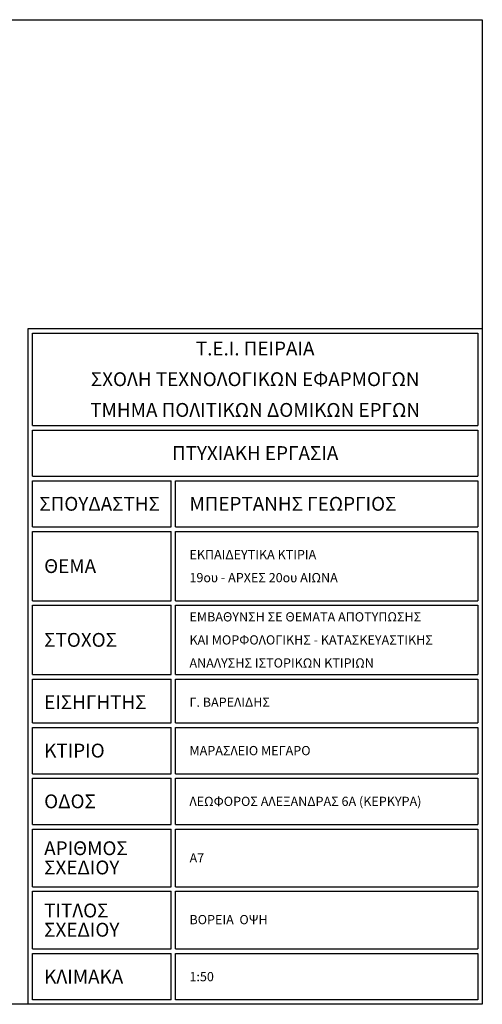
# Model space of a CAD drawing. Units: millimetres. Extents: x 43 to 263, y 122 to 244.
# Drawn here: x 253 to 263, y 175 to 195 of the extents above; entities that cross this region are included whole.
import ezdxf
from ezdxf.enums import TextEntityAlignment as Align

# ---------------------------------------------------------------- set-up
doc = ezdxf.new("R2010")
doc.units = ezdxf.units.MM
for name, color, linetype in [('text 4mm', 21, 'Continuous'), ('text 6mm', 153, 'Continuous'), ('διαστασεις', 255, 'Continuous'), ('περιγραμμα', 83, 'Continuous')]:
    doc.layers.add(name, color=color, linetype=linetype)
doc.styles.add('4mm100', font='ARIAL.TTF', dxfattribs={"height": 0.004})
doc.styles.add('6mm100', font='ARIAL.TTF', dxfattribs={"height": 0.006})

# ---------------------------------------------------------------- blocks, each defined once
blk = doc.blocks.new('ΠΙΝΑΚΙΔΑ')
at = {"layer": 'περιγραμμα'}
for p, q in [((0, 0.293), (0.197, 0.293)), ((0, 0), (0, 0.293)), ((0.002, 0.291), (0.195, 0.291)), ((0.002, 0.251), (0.002, 0.291)), ((0.195, 0.291), (0.195, 0.251)), ((0.197, 0.293), (0.197, 0)), ((0.002, 0.251), (0.195, 0.251)), ((0.002, 0.249), (0.195, 0.249)), ((0.002, 0.229), (0.002, 0.249)), ((0.195, 0.249), (0.195, 0.229)), ((0.002, 0.229), (0.195, 0.229)), ((0.002, 0.227), (0.062, 0.227)), ((0.002, 0.207), (0.002, 0.227)), ((0.062, 0.207), (0.062, 0.227)), ((0.064, 0.227), (0.195, 0.227)), ((0.064, 0.207), (0.064, 0.227)), ((0.195, 0.227), (0.195, 0.207)), ((0.002, 0.207), (0.062, 0.207)), ((0.002, 0.205), (0.062, 0.205)), ((0.002, 0.175), (0.002, 0.205)), ((0.062, 0.175), (0.062, 0.205)), ((0.064, 0.207), (0.195, 0.207)), ((0.064, 0.205), (0.195, 0.205)), ((0.064, 0.175), (0.064, 0.205)), ((0.195, 0.205), (0.195, 0.175)), ((0.002, 0.175), (0.062, 0.175)), ((0.002, 0.173), (0.062, 0.173)), ((0.002, 0.143), (0.002, 0.173)), ((0.062, 0.143), (0.062, 0.173)), ((0.064, 0.175), (0.195, 0.175)), ((0.064, 0.173), (0.195, 0.173)), ((0.064, 0.143), (0.064, 0.173)), ((0.195, 0.173), (0.195, 0.143)), ((0.002, 0.143), (0.062, 0.143)), ((0.002, 0.141), (0.062, 0.141)), ((0.002, 0.122), (0.002, 0.141)), ((0.062, 0.122), (0.062, 0.141)), ((0.064, 0.143), (0.195, 0.143)), ((0.064, 0.141), (0.195, 0.141)), ((0.064, 0.122), (0.064, 0.141)), ((0.195, 0.141), (0.195, 0.122)), ((0.002, 0.122), (0.062, 0.122)), ((0.002, 0.12), (0.062, 0.12)), ((0.002, 0.1), (0.002, 0.12)), ((0.062, 0.1), (0.062, 0.12)), ((0.064, 0.122), (0.195, 0.122)), ((0.064, 0.12), (0.195, 0.12)), ((0.064, 0.1), (0.064, 0.12)), ((0.195, 0.12), (0.195, 0.1)), ((0.002, 0.1), (0.062, 0.1)), ((0.064, 0.1), (0.195, 0.1)), ((0.002, 0.098), (0.062, 0.098)), ((0.002, 0.078), (0.002, 0.098)), ((0.062, 0.078), (0.062, 0.098)), ((0.064, 0.098), (0.195, 0.098)), ((0.064, 0.078), (0.064, 0.098)), ((0.195, 0.098), (0.195, 0.078)), ((0.002, 0.078), (0.062, 0.078)), ((0.064, 0.078), (0.195, 0.078)), ((0.002, 0.076), (0.062, 0.076)), ((0.002, 0.051), (0.002, 0.076)), ((0.062, 0.051), (0.062, 0.076)), ((0.064, 0.076), (0.195, 0.076)), ((0.064, 0.051), (0.064, 0.076)), ((0.195, 0.076), (0.195, 0.051)), ((0.002, 0.051), (0.062, 0.051)), ((0.002, 0.049), (0.062, 0.049)), ((0.002, 0.024), (0.002, 0.049)), ((0.062, 0.024), (0.062, 0.049)), ((0.064, 0.051), (0.195, 0.051)), ((0.064, 0.049), (0.195, 0.049)), ((0.064, 0.024), (0.064, 0.049)), ((0.195, 0.049), (0.195, 0.024)), ((0.002, 0.024), (0.062, 0.024)), ((0.002, 0.022), (0.062, 0.022)), ((0.002, 0.002), (0.002, 0.022)), ((0.062, 0.002), (0.062, 0.022)), ((0.064, 0.024), (0.195, 0.024)), ((0.064, 0.022), (0.195, 0.022)), ((0.064, 0.002), (0.064, 0.022)), ((0.195, 0.022), (0.195, 0.002)), ((0.197, 0), (0, 0)), ((0.062, 0.002), (0.002, 0.002)), ((0.195, 0.002), (0.064, 0.002))]:
    blk.add_line(p, q, dxfattribs=at)
at = {"layer": 'text 4mm', "style": '4mm100'}
for s, p in [('ΕΚΠΑΙΔΕΥΤΙΚΑ ΚΤΙΡΙΑ ', (0.07, 0.195)), ('19ου - ΑΡΧΕΣ 20ου ΑΙΩΝΑ', (0.07, 0.185)), ('ΕΜΒΑΘΥΝΣΗ ΣΕ ΘΕΜΑΤΑ ΑΠΟΤΥΠΩΣΗΣ', (0.07, 0.168)), ('ΚΑΙ ΜΟΡΦΟΛΟΓΙΚΗΣ - ΚΑΤΑΣΚΕΥΑΣΤΙΚΗΣ', (0.07, 0.158)), ('ΑΝΑΛΥΣΗΣ ΙΣΤΟΡΙΚΩΝ ΚΤΙΡΙΩΝ', (0.07, 0.148)), ('Γ. ΒΑΡΕΛΙΔΗΣ', (0.07, 0.131)), ('ΜΑΡΑΣΛΕΙΟ ΜΕΓΑΡΟ', (0.07, 0.11)), ('ΛΕΩΦΟΡΟΣ ΑΛΕΞΑΝΔΡΑΣ 6Α (ΚΕΡΚΥΡΑ)', (0.07, 0.088))]:
    blk.add_text(s, height=0.004, dxfattribs=at).set_placement(p, align=Align.MIDDLE_LEFT)
at = {"layer": 'text 6mm', "style": '6mm100'}
for s, p in [('Τ.Ε.Ι. ΠΕΙΡΑΙΑ', (0.0985, 0.28434)), ('ΣΧΟΛΗ ΤΕΧΝΟΛΟΓΙΚΩΝ ΕΦΑΡΜΟΓΩΝ', (0.0985, 0.27102)), ('ΤΜΗΜΑ ΠΟΛΙΤΙΚΩΝ ΔΟΜΙΚΩΝ ΕΡΓΩΝ', (0.0985, 0.2577)), ('ΠΤΥΧΙΑΚΗ ΕΡΓΑΣΙΑ', (0.0985, 0.239))]:
    blk.add_text(s, height=0.006, dxfattribs=at).set_placement(p, align=Align.MIDDLE_CENTER)
for s, p in [('ΣΠΟΥΔΑΣΤΗΣ', (0.00491, 0.217)), ('ΜΠΕΡΤΑΝΗΣ ΓΕΩΡΓΙΟΣ', (0.07, 0.217)), ('ΘΕΜΑ', (0.007, 0.19)), ('ΣΤΟΧΟΣ', (0.007, 0.158)), ('ΕΙΣΗΓΗΤΗΣ', (0.007, 0.131)), ('ΚΤΙΡΙΟ', (0.007, 0.11)), ('ΟΔΟΣ', (0.007, 0.088)), ('ΑΡΙΘΜΟΣ', (0.007, 0.06767)), ('ΣΧΕΔΙΟΥ', (0.007, 0.05933)), ('ΤΙΤΛΟΣ', (0.007, 0.04067)), ('ΣΧΕΔΙΟΥ', (0.007, 0.03233)), ('ΚΛΙΜΑΚΑ', (0.007, 0.012))]:
    blk.add_text(s, height=0.006, dxfattribs=at).set_placement(p, align=Align.MIDDLE_LEFT)
at = {"layer": 'text 6mm', "style": '4mm100'}
for tag, p in [('ΑΡΙΘΜΟΣ', (0.07005, 0.0635)), ('ΤΙΤΛΟΣ', (0.07, 0.03672)), ('ΚΛΙΜΑΚΑ', (0.07, 0.012))]:
    blk.add_attdef(tag, text='', height=0.004, dxfattribs=at).set_placement(p, align=Align.MIDDLE_LEFT)

msp = doc.modelspace()

# ---------------------------------------------------------------- linework, layer by layer
at = {"layer": 'διαστασεις'}
msp.add_lwpolyline([(263.011, 174.705), (210.199, 174.705), (210.199, 195.103), (263.011, 195.103)], close=True, dxfattribs=at)

# ---------------------------------------------------------------- block references
at = {"layer": 'text 6mm', "xscale": 47.7815700000001, "yscale": 47.78156999999919, "zscale": 47.78157}
msp.add_blockref('ΠΙΝΑΚΙΔΑ', (253.598, 174.705), dxfattribs=at).add_auto_attribs({'ΚΛΙΜΑΚΑ': '1:50', 'ΤΙΤΛΟΣ': 'ΒΟΡΕΙΑ  ΟΨΗ', 'ΑΡΙΘΜΟΣ': 'Α7'})

doc.saveas('drawing.dxf')
